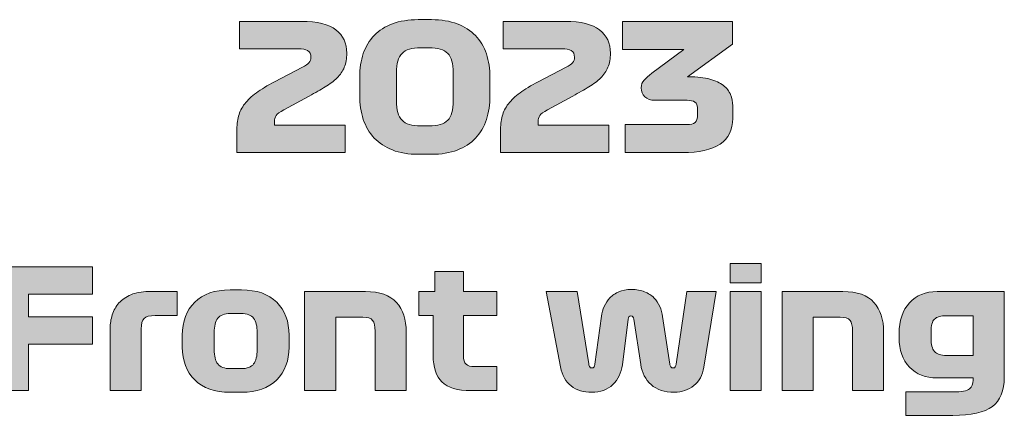
# Model space of a CAD drawing. Extents: x 15 to 1676, y -843 to -36.
# Drawn here: x 1151 to 1222, y -433 to -405 of the extents above; entities that cross this region are included whole.
import ezdxf

# ---------------------------------------------------------------- set-up
doc = ezdxf.new("R2010")
doc.units = 0
doc.header["$MEASUREMENT"] = 0
doc.layers.get('0').update_dxf_attribs({"lineweight": 0})

# ---------------------------------------------------------------- blocks, each defined once
blk = doc.blocks.new('Block_109')
at = {"true_color": 0x000003, "transparency": 33554687}
h = blk.add_hatch(color=178, dxfattribs=at)
edge = h.paths.add_edge_path()
edge.add_spline(control_points=[(1178.169, -410.551), (1178.169, -411.212), (1178.302, -411.68), (1178.569, -411.956), (1178.836, -412.231), (1179.288, -412.369), (1179.923, -412.369), (1179.923, -412.369), (1180.533, -412.369), (1180.533, -412.369), (1181.169, -412.369), (1181.621, -412.231), (1181.888, -411.956), (1182.154, -411.68), (1182.288, -411.212), (1182.288, -410.551), (1182.288, -410.551), (1182.288, -408.492), (1182.288, -408.492), (1182.288, -407.83), (1182.154, -407.364), (1181.888, -407.093), (1181.621, -406.822), (1181.169, -406.686), (1180.533, -406.686), (1180.533, -406.686), (1179.923, -406.686), (1179.923, -406.686), (1179.288, -406.686), (1178.836, -406.822), (1178.569, -407.093), (1178.302, -407.364), (1178.169, -407.83), (1178.169, -408.492), (1178.169, -408.492), (1178.169, -410.551), (1178.169, -410.551)], knot_values=[0, 0, 0, 0, 1, 1, 1, 2, 2, 2, 3, 3, 3, 4, 4, 4, 5, 5, 5, 6, 6, 6, 7, 7, 7, 8, 8, 8, 9, 9, 9, 10, 10, 10, 11, 11, 11, 12, 12, 12, 12], degree=3, periodic=0)
edge = h.paths.add_edge_path()
edge.add_spline(control_points=[(1184.958, -410.17), (1184.958, -410.805), (1184.871, -411.386), (1184.697, -411.911), (1184.523, -412.437), (1184.261, -412.886), (1183.909, -413.259), (1183.557, -413.632), (1183.114, -413.92), (1182.58, -414.123), (1182.046, -414.327), (1181.424, -414.429), (1180.711, -414.429), (1180.711, -414.429), (1179.745, -414.429), (1179.745, -414.429), (1179.033, -414.429), (1178.41, -414.325), (1177.876, -414.117), (1177.342, -413.909), (1176.899, -413.619), (1176.548, -413.246), (1176.196, -412.873), (1175.933, -412.422), (1175.76, -411.892), (1175.586, -411.362), (1175.499, -410.78), (1175.499, -410.144), (1175.499, -410.144), (1175.499, -408.822), (1175.499, -408.822), (1175.499, -408.195), (1175.586, -407.623), (1175.76, -407.106), (1175.933, -406.589), (1176.196, -406.148), (1176.548, -405.783), (1176.899, -405.419), (1177.342, -405.137), (1177.876, -404.938), (1178.41, -404.739), (1179.033, -404.639), (1179.745, -404.639), (1179.745, -404.639), (1180.711, -404.639), (1180.711, -404.639), (1181.424, -404.639), (1182.046, -404.741), (1182.58, -404.944), (1183.114, -405.148), (1183.557, -405.432), (1183.909, -405.796), (1184.261, -406.161), (1184.523, -406.603), (1184.697, -407.125), (1184.871, -407.646), (1184.958, -408.22), (1184.958, -408.847), (1184.958, -408.847), (1184.958, -410.17), (1184.958, -410.17), (1184.958, -410.17), (1184.958, -410.17), (1184.958, -410.17)], knot_values=[0, 0, 0, 0, 1, 1, 1, 2, 2, 2, 3, 3, 3, 4, 4, 4, 5, 5, 5, 6, 6, 6, 7, 7, 7, 8, 8, 8, 9, 9, 9, 10, 10, 10, 11, 11, 11, 12, 12, 12, 13, 13, 13, 14, 14, 14, 15, 15, 15, 16, 16, 16, 17, 17, 17, 18, 18, 18, 19, 19, 19, 20, 20, 20, 21, 21, 21, 21], degree=3, periodic=0)
h = blk.add_hatch(color=178, dxfattribs=at)
edge = h.paths.add_edge_path()
edge.add_spline(control_points=[(1174.444, -412.306), (1174.444, -412.306), (1174.444, -414.301), (1174.444, -414.301), (1174.444, -414.301), (1166.574, -414.301), (1166.574, -414.301), (1166.574, -414.301), (1166.574, -412.75), (1166.574, -412.75), (1166.574, -412.344), (1166.616, -411.979), (1166.701, -411.657), (1166.786, -411.335), (1166.934, -411.036), (1167.146, -410.761), (1167.358, -410.485), (1167.64, -410.218), (1167.992, -409.96), (1168.343, -409.701), (1168.786, -409.432), (1169.32, -409.153), (1169.32, -409.153), (1171.342, -408.097), (1171.342, -408.097), (1171.562, -407.987), (1171.719, -407.879), (1171.812, -407.773), (1171.905, -407.667), (1171.952, -407.534), (1171.952, -407.373), (1171.952, -407.135), (1171.871, -406.974), (1171.71, -406.889), (1171.549, -406.805), (1171.333, -406.762), (1171.062, -406.762), (1171.062, -406.762), (1166.777, -406.762), (1166.777, -406.762), (1166.777, -406.762), (1166.777, -404.766), (1166.777, -404.766), (1166.777, -404.766), (1171.278, -404.766), (1171.278, -404.766), (1172.414, -404.766), (1173.244, -404.972), (1173.77, -405.383), (1174.295, -405.794), (1174.558, -406.356), (1174.558, -407.067), (1174.558, -407.466), (1174.499, -407.809), (1174.38, -408.097), (1174.261, -408.386), (1174.085, -408.644), (1173.852, -408.873), (1173.619, -409.102), (1173.333, -409.32), (1172.994, -409.528), (1172.655, -409.735), (1172.265, -409.958), (1171.825, -410.195), (1171.825, -410.195), (1169.981, -411.199), (1169.981, -411.199), (1169.693, -411.352), (1169.509, -411.492), (1169.428, -411.619), (1169.348, -411.746), (1169.307, -411.89), (1169.307, -412.051), (1169.307, -412.051), (1169.307, -412.306), (1169.307, -412.306), (1169.307, -412.306), (1174.444, -412.306), (1174.444, -412.306)], knot_values=[0, 0, 0, 0, 1, 1, 1, 2, 2, 2, 3, 3, 3, 4, 4, 4, 5, 5, 5, 6, 6, 6, 7, 7, 7, 8, 8, 8, 9, 9, 9, 10, 10, 10, 11, 11, 11, 12, 12, 12, 13, 13, 13, 14, 14, 14, 15, 15, 15, 16, 16, 16, 17, 17, 17, 18, 18, 18, 19, 19, 19, 20, 20, 20, 21, 21, 21, 22, 22, 22, 23, 23, 23, 24, 24, 24, 25, 25, 25, 26, 26, 26, 26], degree=3, periodic=0)
h = blk.add_hatch(color=178, dxfattribs=at)
edge = h.paths.add_edge_path()
edge.add_spline(control_points=[(1193.59, -412.306), (1193.59, -412.306), (1193.59, -414.301), (1193.59, -414.301), (1193.59, -414.301), (1185.721, -414.301), (1185.721, -414.301), (1185.721, -414.301), (1185.721, -412.75), (1185.721, -412.75), (1185.721, -412.344), (1185.763, -411.979), (1185.848, -411.657), (1185.932, -411.335), (1186.081, -411.036), (1186.293, -410.761), (1186.504, -410.485), (1186.786, -410.218), (1187.138, -409.96), (1187.49, -409.701), (1187.932, -409.432), (1188.466, -409.153), (1188.466, -409.153), (1190.488, -408.097), (1190.488, -408.097), (1190.708, -407.987), (1190.865, -407.879), (1190.958, -407.773), (1191.052, -407.667), (1191.098, -407.534), (1191.098, -407.373), (1191.098, -407.135), (1191.018, -406.974), (1190.857, -406.889), (1190.696, -406.805), (1190.479, -406.762), (1190.208, -406.762), (1190.208, -406.762), (1185.924, -406.762), (1185.924, -406.762), (1185.924, -406.762), (1185.924, -404.766), (1185.924, -404.766), (1185.924, -404.766), (1190.424, -404.766), (1190.424, -404.766), (1191.56, -404.766), (1192.391, -404.972), (1192.916, -405.383), (1193.442, -405.794), (1193.704, -406.356), (1193.704, -407.067), (1193.704, -407.466), (1193.645, -407.809), (1193.526, -408.097), (1193.408, -408.386), (1193.232, -408.644), (1192.999, -408.873), (1192.766, -409.102), (1192.48, -409.32), (1192.141, -409.528), (1191.802, -409.735), (1191.412, -409.958), (1190.971, -410.195), (1190.971, -410.195), (1189.128, -411.199), (1189.128, -411.199), (1188.84, -411.352), (1188.655, -411.492), (1188.574, -411.619), (1188.494, -411.746), (1188.454, -411.89), (1188.454, -412.051), (1188.454, -412.051), (1188.454, -412.306), (1188.454, -412.306), (1188.454, -412.306), (1193.59, -412.306), (1193.59, -412.306)], knot_values=[0, 0, 0, 0, 1, 1, 1, 2, 2, 2, 3, 3, 3, 4, 4, 4, 5, 5, 5, 6, 6, 6, 7, 7, 7, 8, 8, 8, 9, 9, 9, 10, 10, 10, 11, 11, 11, 12, 12, 12, 13, 13, 13, 14, 14, 14, 15, 15, 15, 16, 16, 16, 17, 17, 17, 18, 18, 18, 19, 19, 19, 20, 20, 20, 21, 21, 21, 22, 22, 22, 23, 23, 23, 24, 24, 24, 25, 25, 25, 26, 26, 26, 26], degree=3, periodic=0)
h = blk.add_hatch(color=178, dxfattribs=at)
edge = h.paths.add_edge_path()
edge.add_spline(control_points=[(1196.718, -408.542), (1196.718, -408.542), (1199.044, -406.8), (1199.044, -406.8), (1199.044, -406.8), (1194.582, -406.8), (1194.582, -406.8), (1194.582, -406.8), (1194.582, -404.766), (1194.582, -404.766), (1194.582, -404.766), (1202.578, -404.766), (1202.578, -404.766), (1202.578, -404.766), (1202.578, -406.419), (1202.578, -406.419), (1202.578, -406.419), (1199.298, -408.797), (1199.298, -408.797), (1199.298, -408.797), (1199.413, -408.797), (1199.413, -408.797), (1200.015, -408.797), (1200.519, -408.854), (1200.926, -408.968), (1201.333, -409.083), (1201.659, -409.235), (1201.905, -409.426), (1202.15, -409.617), (1202.326, -409.839), (1202.432, -410.093), (1202.538, -410.348), (1202.591, -410.614), (1202.591, -410.894), (1202.591, -410.894), (1202.591, -411.822), (1202.591, -411.822), (1202.591, -412.661), (1202.282, -413.284), (1201.663, -413.691), (1201.044, -414.098), (1200.133, -414.301), (1198.93, -414.301), (1198.93, -414.301), (1194.772, -414.301), (1194.772, -414.301), (1194.772, -414.301), (1194.772, -412.267), (1194.772, -412.267), (1194.772, -412.267), (1199.26, -412.267), (1199.26, -412.267), (1199.532, -412.267), (1199.729, -412.219), (1199.852, -412.121), (1199.974, -412.023), (1200.036, -411.831), (1200.036, -411.543), (1200.036, -411.543), (1200.036, -411.199), (1200.036, -411.199), (1200.036, -410.911), (1199.97, -410.723), (1199.839, -410.634), (1199.707, -410.545), (1199.523, -410.5), (1199.286, -410.5), (1199.286, -410.5), (1196.934, -410.5), (1196.934, -410.5), (1196.612, -410.5), (1196.366, -410.415), (1196.196, -410.246), (1196.027, -410.076), (1195.942, -409.86), (1195.942, -409.597), (1195.942, -409.377), (1196.012, -409.189), (1196.152, -409.032), (1196.292, -408.875), (1196.48, -408.712), (1196.718, -408.542)], knot_values=[0, 0, 0, 0, 1, 1, 1, 2, 2, 2, 3, 3, 3, 4, 4, 4, 5, 5, 5, 6, 6, 6, 7, 7, 7, 8, 8, 8, 9, 9, 9, 10, 10, 10, 11, 11, 11, 12, 12, 12, 13, 13, 13, 14, 14, 14, 15, 15, 15, 16, 16, 16, 17, 17, 17, 18, 18, 18, 19, 19, 19, 20, 20, 20, 21, 21, 21, 22, 22, 22, 23, 23, 23, 24, 24, 24, 25, 25, 25, 26, 26, 26, 27, 27, 27, 27], degree=3, periodic=0)
at = {"true_color": 0x1a1a18, "transparency": 33554687}
h = blk.add_hatch(color=250, dxfattribs=at)
edge = h.paths.add_edge_path()
edge.add_spline(control_points=[(1202.39, -431.613), (1202.39, -431.613), (1202.39, -424.413), (1202.39, -424.413), (1202.39, -424.413), (1204.647, -424.413), (1204.647, -424.413), (1204.647, -424.413), (1204.647, -431.613), (1204.647, -431.613), (1204.647, -431.613), (1202.39, -431.613), (1202.39, -431.613)], knot_values=[0, 0, 0, 0, 1, 1, 1, 2, 2, 2, 3, 3, 3, 4, 4, 4, 4], degree=3, periodic=0)
edge = h.paths.add_edge_path()
edge.add_spline(control_points=[(1204.647, -423.789), (1204.647, -423.789), (1202.39, -423.789), (1202.39, -423.789), (1202.39, -423.789), (1202.39, -422.373), (1202.39, -422.373), (1202.39, -422.373), (1204.647, -422.373), (1204.647, -422.373), (1204.647, -422.373), (1204.647, -423.789), (1204.647, -423.789), (1204.647, -423.789), (1204.647, -423.789), (1204.647, -423.789)], knot_values=[0, 0, 0, 0, 1, 1, 1, 2, 2, 2, 3, 3, 3, 4, 4, 4, 5, 5, 5, 5], degree=3, periodic=0)
blk.add_hatch(color=250, dxfattribs=at).paths.add_polyline_path([(1149.071, -431.613), (1149.071, -422.613), (1156.09, -422.613), (1156.09, -424.593), (1151.446, -424.593), (1151.446, -426.249), (1156.09, -426.249), (1156.09, -428.229), (1151.446, -428.229), (1151.446, -431.613)])
h = blk.add_hatch(color=250, dxfattribs=at)
edge = h.paths.add_edge_path()
edge.add_spline(control_points=[(1179.798, -426.153), (1179.798, -426.153), (1179.798, -424.413), (1179.798, -424.413), (1179.798, -424.413), (1180.95, -424.413), (1180.95, -424.413), (1180.95, -424.413), (1180.95, -422.949), (1180.95, -422.949), (1180.95, -422.949), (1183.029, -422.949), (1183.029, -422.949), (1183.029, -422.949), (1183.029, -424.413), (1183.029, -424.413), (1183.029, -424.413), (1185.464, -424.413), (1185.464, -424.413), (1185.464, -424.413), (1185.464, -426.153), (1185.464, -426.153), (1185.464, -426.153), (1183.029, -426.153), (1183.029, -426.153), (1183.029, -426.153), (1183.029, -429.069), (1183.029, -429.069), (1183.029, -429.373), (1183.093, -429.583), (1183.219, -429.699), (1183.346, -429.815), (1183.552, -429.873), (1183.837, -429.873), (1183.837, -429.873), (1185.464, -429.873), (1185.464, -429.873), (1185.464, -429.873), (1185.464, -431.613), (1185.464, -431.613), (1185.464, -431.613), (1183.576, -431.613), (1183.576, -431.613), (1182.594, -431.613), (1181.891, -431.403), (1181.467, -430.983), (1181.044, -430.563), (1180.832, -429.925), (1180.832, -429.069), (1180.832, -429.069), (1180.832, -426.153), (1180.832, -426.153), (1180.832, -426.153), (1179.798, -426.153), (1179.798, -426.153)], knot_values=[0, 0, 0, 0, 1, 1, 1, 2, 2, 2, 3, 3, 3, 4, 4, 4, 5, 5, 5, 6, 6, 6, 7, 7, 7, 8, 8, 8, 9, 9, 9, 10, 10, 10, 11, 11, 11, 12, 12, 12, 13, 13, 13, 14, 14, 14, 15, 15, 15, 16, 16, 16, 17, 17, 17, 18, 18, 18, 18], degree=3, periodic=0)
h = blk.add_hatch(color=250, dxfattribs=at)
edge = h.paths.add_edge_path()
edge.add_spline(control_points=[(1157.373, -427.089), (1157.373, -426.745), (1157.425, -426.413), (1157.527, -426.093), (1157.631, -425.773), (1157.793, -425.489), (1158.014, -425.241), (1158.236, -424.993), (1158.523, -424.793), (1158.876, -424.641), (1159.228, -424.489), (1159.649, -424.413), (1160.141, -424.413), (1160.141, -424.413), (1162.231, -424.413), (1162.231, -424.413), (1162.231, -424.413), (1162.231, -426.153), (1162.231, -426.153), (1162.231, -426.153), (1160.651, -426.153), (1160.651, -426.153), (1160.248, -426.153), (1159.976, -426.225), (1159.838, -426.369), (1159.699, -426.513), (1159.63, -426.761), (1159.63, -427.113), (1159.63, -427.113), (1159.63, -431.613), (1159.63, -431.613), (1159.63, -431.613), (1157.373, -431.613), (1157.373, -431.613), (1157.373, -431.613), (1157.373, -427.089), (1157.373, -427.089)], knot_values=[0, 0, 0, 0, 1, 1, 1, 2, 2, 2, 3, 3, 3, 4, 4, 4, 5, 5, 5, 6, 6, 6, 7, 7, 7, 8, 8, 8, 9, 9, 9, 10, 10, 10, 11, 11, 11, 12, 12, 12, 12], degree=3, periodic=0)
h = blk.add_hatch(color=250, dxfattribs=at)
edge = h.paths.add_edge_path()
edge.add_spline(control_points=[(1168.051, -427.389), (1168.051, -426.925), (1167.966, -426.579), (1167.796, -426.351), (1167.626, -426.123), (1167.323, -426.009), (1166.887, -426.009), (1166.887, -426.009), (1166.103, -426.009), (1166.103, -426.009), (1165.668, -426.009), (1165.363, -426.123), (1165.189, -426.351), (1165.015, -426.579), (1164.927, -426.925), (1164.927, -427.389), (1164.927, -427.389), (1164.927, -428.625), (1164.927, -428.625), (1164.927, -429.097), (1165.015, -429.447), (1165.189, -429.675), (1165.363, -429.903), (1165.668, -430.017), (1166.103, -430.017), (1166.103, -430.017), (1166.887, -430.017), (1166.887, -430.017), (1167.323, -430.017), (1167.626, -429.903), (1167.796, -429.675), (1167.966, -429.447), (1168.051, -429.097), (1168.051, -428.625), (1168.051, -428.625), (1168.051, -427.389), (1168.051, -427.389)], knot_values=[0, 0, 0, 0, 1, 1, 1, 2, 2, 2, 3, 3, 3, 4, 4, 4, 5, 5, 5, 6, 6, 6, 7, 7, 7, 8, 8, 8, 9, 9, 9, 10, 10, 10, 11, 11, 11, 12, 12, 12, 12], degree=3, periodic=0)
edge = h.paths.add_edge_path()
edge.add_spline(control_points=[(1170.368, -427.581), (1170.368, -427.581), (1170.368, -428.445), (1170.368, -428.445), (1170.368, -429.445), (1170.068, -430.243), (1169.471, -430.839), (1168.873, -431.435), (1168.02, -431.733), (1166.911, -431.733), (1166.911, -431.733), (1166.08, -431.733), (1166.08, -431.733), (1164.971, -431.733), (1164.116, -431.435), (1163.514, -430.839), (1162.912, -430.243), (1162.611, -429.445), (1162.611, -428.445), (1162.611, -428.445), (1162.611, -427.581), (1162.611, -427.581), (1162.611, -426.581), (1162.912, -425.783), (1163.514, -425.187), (1164.116, -424.591), (1164.971, -424.293), (1166.08, -424.293), (1166.08, -424.293), (1166.911, -424.293), (1166.911, -424.293), (1168.02, -424.293), (1168.873, -424.591), (1169.471, -425.187), (1170.068, -425.783), (1170.368, -426.581), (1170.368, -427.581), (1170.368, -427.581), (1170.368, -427.581), (1170.368, -427.581)], knot_values=[0, 0, 0, 0, 1, 1, 1, 2, 2, 2, 3, 3, 3, 4, 4, 4, 5, 5, 5, 6, 6, 6, 7, 7, 7, 8, 8, 8, 9, 9, 9, 10, 10, 10, 11, 11, 11, 12, 12, 12, 13, 13, 13, 13], degree=3, periodic=0)
h = blk.add_hatch(color=250, dxfattribs=at)
edge = h.paths.add_edge_path()
edge.add_spline(control_points=[(1171.496, -431.613), (1171.496, -431.613), (1171.496, -424.413), (1171.496, -424.413), (1171.496, -424.413), (1175.914, -424.413), (1175.914, -424.413), (1176.952, -424.413), (1177.704, -424.677), (1178.171, -425.205), (1178.638, -425.733), (1178.872, -426.449), (1178.872, -427.353), (1178.872, -427.353), (1178.872, -431.613), (1178.872, -431.613), (1178.872, -431.613), (1176.615, -431.613), (1176.615, -431.613), (1176.615, -431.613), (1176.615, -427.293), (1176.615, -427.293), (1176.615, -426.925), (1176.554, -426.663), (1176.431, -426.507), (1176.308, -426.351), (1176.073, -426.273), (1175.724, -426.273), (1175.724, -426.273), (1173.753, -426.273), (1173.753, -426.273), (1173.753, -426.273), (1173.753, -431.613), (1173.753, -431.613), (1173.753, -431.613), (1171.496, -431.613), (1171.496, -431.613)], knot_values=[0, 0, 0, 0, 1, 1, 1, 2, 2, 2, 3, 3, 3, 4, 4, 4, 5, 5, 5, 6, 6, 6, 7, 7, 7, 8, 8, 8, 9, 9, 9, 10, 10, 10, 11, 11, 11, 12, 12, 12, 12], degree=3, periodic=0)
h = blk.add_hatch(color=250, dxfattribs=at)
edge = h.paths.add_edge_path()
edge.add_spline(control_points=[(1195.215, -424.257), (1195.596, -424.257), (1195.92, -424.313), (1196.19, -424.425), (1196.459, -424.537), (1196.685, -424.683), (1196.867, -424.863), (1197.049, -425.043), (1197.19, -425.253), (1197.288, -425.493), (1197.387, -425.733), (1197.457, -425.981), (1197.496, -426.237), (1197.496, -426.237), (1198.019, -429.681), (1198.019, -429.681), (1198.027, -429.761), (1198.051, -429.829), (1198.09, -429.885), (1198.13, -429.941), (1198.185, -429.969), (1198.256, -429.969), (1198.328, -429.969), (1198.379, -429.941), (1198.411, -429.885), (1198.442, -429.829), (1198.463, -429.761), (1198.47, -429.681), (1198.47, -429.681), (1199.254, -424.413), (1199.254, -424.413), (1199.254, -424.413), (1201.38, -424.413), (1201.38, -424.413), (1201.38, -424.413), (1200.489, -429.921), (1200.489, -429.921), (1200.395, -430.489), (1200.151, -430.933), (1199.759, -431.253), (1199.367, -431.573), (1198.894, -431.733), (1198.34, -431.733), (1197.627, -431.733), (1197.066, -431.549), (1196.659, -431.181), (1196.251, -430.813), (1196, -430.325), (1195.905, -429.717), (1195.905, -429.717), (1195.394, -426.417), (1195.394, -426.417), (1195.386, -426.345), (1195.368, -426.289), (1195.34, -426.249), (1195.313, -426.209), (1195.263, -426.189), (1195.192, -426.189), (1195.121, -426.189), (1195.073, -426.209), (1195.049, -426.249), (1195.026, -426.289), (1195.01, -426.349), (1195.002, -426.429), (1195.002, -426.429), (1194.575, -429.729), (1194.575, -429.729), (1194.495, -430.329), (1194.262, -430.813), (1193.874, -431.181), (1193.485, -431.549), (1192.979, -431.733), (1192.353, -431.733), (1191.751, -431.733), (1191.252, -431.581), (1190.856, -431.277), (1190.461, -430.973), (1190.203, -430.513), (1190.084, -429.897), (1190.084, -429.897), (1189.027, -424.413), (1189.027, -424.413), (1189.027, -424.413), (1191.296, -424.413), (1191.296, -424.413), (1191.296, -424.413), (1192.127, -429.669), (1192.127, -429.669), (1192.143, -429.773), (1192.169, -429.849), (1192.205, -429.897), (1192.24, -429.945), (1192.29, -429.969), (1192.353, -429.969), (1192.424, -429.969), (1192.478, -429.943), (1192.513, -429.891), (1192.549, -429.839), (1192.571, -429.769), (1192.579, -429.681), (1192.579, -429.681), (1193.054, -426.213), (1193.054, -426.213), (1193.086, -425.965), (1193.153, -425.725), (1193.256, -425.493), (1193.359, -425.261), (1193.497, -425.053), (1193.671, -424.869), (1193.846, -424.685), (1194.061, -424.537), (1194.319, -424.425), (1194.577, -424.313), (1194.875, -424.257), (1195.215, -424.257)], knot_values=[0, 0, 0, 0, 1, 1, 1, 2, 2, 2, 3, 3, 3, 4, 4, 4, 5, 5, 5, 6, 6, 6, 7, 7, 7, 8, 8, 8, 9, 9, 9, 10, 10, 10, 11, 11, 11, 12, 12, 12, 13, 13, 13, 14, 14, 14, 15, 15, 15, 16, 16, 16, 17, 17, 17, 18, 18, 18, 19, 19, 19, 20, 20, 20, 21, 21, 21, 22, 22, 22, 23, 23, 23, 24, 24, 24, 25, 25, 25, 26, 26, 26, 27, 27, 27, 28, 28, 28, 29, 29, 29, 30, 30, 30, 31, 31, 31, 32, 32, 32, 33, 33, 33, 34, 34, 34, 35, 35, 35, 36, 36, 36, 37, 37, 37, 38, 38, 38, 38], degree=3, periodic=0)
h = blk.add_hatch(color=250, dxfattribs=at)
edge = h.paths.add_edge_path()
edge.add_spline(control_points=[(1206.167, -431.613), (1206.167, -431.613), (1206.167, -424.413), (1206.167, -424.413), (1206.167, -424.413), (1210.585, -424.413), (1210.585, -424.413), (1211.623, -424.413), (1212.375, -424.677), (1212.842, -425.205), (1213.31, -425.733), (1213.543, -426.449), (1213.543, -427.353), (1213.543, -427.353), (1213.543, -431.613), (1213.543, -431.613), (1213.543, -431.613), (1211.286, -431.613), (1211.286, -431.613), (1211.286, -431.613), (1211.286, -427.293), (1211.286, -427.293), (1211.286, -426.925), (1211.225, -426.663), (1211.103, -426.507), (1210.98, -426.351), (1210.744, -426.273), (1210.396, -426.273), (1210.396, -426.273), (1208.424, -426.273), (1208.424, -426.273), (1208.424, -426.273), (1208.424, -431.613), (1208.424, -431.613), (1208.424, -431.613), (1206.167, -431.613), (1206.167, -431.613)], knot_values=[0, 0, 0, 0, 1, 1, 1, 2, 2, 2, 3, 3, 3, 4, 4, 4, 5, 5, 5, 6, 6, 6, 7, 7, 7, 8, 8, 8, 9, 9, 9, 10, 10, 10, 11, 11, 11, 12, 12, 12, 12], degree=3, periodic=0)
h = blk.add_hatch(color=250, dxfattribs=at)
edge = h.paths.add_edge_path()
edge.add_spline(control_points=[(1218.128, -429.057), (1218.128, -429.057), (1220.052, -429.057), (1220.052, -429.057), (1220.052, -429.057), (1220.052, -426.165), (1220.052, -426.165), (1220.052, -426.165), (1218.128, -426.165), (1218.128, -426.165), (1217.7, -426.165), (1217.403, -426.251), (1217.237, -426.423), (1217.071, -426.595), (1216.988, -426.889), (1216.988, -427.305), (1216.988, -427.305), (1216.988, -427.857), (1216.988, -427.857), (1216.988, -428.265), (1217.071, -428.567), (1217.237, -428.763), (1217.403, -428.959), (1217.7, -429.057), (1218.128, -429.057)], knot_values=[0, 0, 0, 0, 1, 1, 1, 2, 2, 2, 3, 3, 3, 4, 4, 4, 5, 5, 5, 6, 6, 6, 7, 7, 7, 8, 8, 8, 8], degree=3, periodic=0)
edge = h.paths.add_edge_path()
edge.add_spline(control_points=[(1218.568, -433.413), (1218.568, -433.413), (1215.159, -433.413), (1215.159, -433.413), (1215.159, -433.413), (1215.159, -431.709), (1215.159, -431.709), (1215.159, -431.709), (1218.591, -431.709), (1218.591, -431.709), (1219.201, -431.709), (1219.597, -431.637), (1219.779, -431.493), (1219.961, -431.349), (1220.052, -431.133), (1220.052, -430.845), (1220.052, -430.845), (1220.052, -430.689), (1220.052, -430.689), (1220.052, -430.689), (1217.427, -430.689), (1217.427, -430.689), (1216.588, -430.689), (1215.919, -430.429), (1215.42, -429.909), (1214.921, -429.389), (1214.671, -428.669), (1214.671, -427.749), (1214.671, -427.749), (1214.671, -427.473), (1214.671, -427.473), (1214.671, -426.521), (1214.921, -425.773), (1215.42, -425.229), (1215.919, -424.685), (1216.588, -424.413), (1217.427, -424.413), (1217.427, -424.413), (1222.309, -424.413), (1222.309, -424.413), (1222.309, -424.413), (1222.309, -430.629), (1222.309, -430.629), (1222.309, -431.629), (1222.02, -432.343), (1221.442, -432.771), (1220.864, -433.199), (1219.906, -433.413), (1218.568, -433.413), (1218.568, -433.413), (1218.568, -433.413), (1218.568, -433.413)], knot_values=[0, 0, 0, 0, 1, 1, 1, 2, 2, 2, 3, 3, 3, 4, 4, 4, 5, 5, 5, 6, 6, 6, 7, 7, 7, 8, 8, 8, 9, 9, 9, 10, 10, 10, 11, 11, 11, 12, 12, 12, 13, 13, 13, 14, 14, 14, 15, 15, 15, 16, 16, 16, 17, 17, 17, 17], degree=3, periodic=0)
blk.add_lwpolyline([(1149.071, -431.613), (1149.071, -422.613), (1156.09, -422.613), (1156.09, -424.593), (1151.446, -424.593), (1151.446, -426.249), (1156.09, -426.249), (1156.09, -428.229), (1151.446, -428.229), (1151.446, -431.613)], close=True)
for points, knots in [([(1184.958, -410.17), (1184.958, -410.805), (1184.871, -411.386), (1184.697, -411.911), (1184.523, -412.437), (1184.261, -412.886), (1183.909, -413.259), (1183.557, -413.632), (1183.114, -413.92), (1182.58, -414.123), (1182.046, -414.327), (1181.424, -414.429), (1180.711, -414.429), (1180.711, -414.429), (1179.745, -414.429), (1179.745, -414.429), (1179.033, -414.429), (1178.41, -414.325), (1177.876, -414.117), (1177.342, -413.909), (1176.899, -413.619), (1176.548, -413.246), (1176.196, -412.873), (1175.933, -412.422), (1175.76, -411.892), (1175.586, -411.362), (1175.499, -410.78), (1175.499, -410.144), (1175.499, -410.144), (1175.499, -408.822), (1175.499, -408.822), (1175.499, -408.195), (1175.586, -407.623), (1175.76, -407.106), (1175.933, -406.589), (1176.196, -406.148), (1176.548, -405.783), (1176.899, -405.419), (1177.342, -405.137), (1177.876, -404.938), (1178.41, -404.739), (1179.033, -404.639), (1179.745, -404.639), (1179.745, -404.639), (1180.711, -404.639), (1180.711, -404.639), (1181.424, -404.639), (1182.046, -404.741), (1182.58, -404.944), (1183.114, -405.148), (1183.557, -405.432), (1183.909, -405.796), (1184.261, -406.161), (1184.523, -406.603), (1184.697, -407.125), (1184.871, -407.646), (1184.958, -408.22), (1184.958, -408.847), (1184.958, -408.847), (1184.958, -410.17), (1184.958, -410.17), (1184.958, -410.17), (1184.958, -410.17), (1184.958, -410.17)], [0, 0, 0, 0, 1, 1, 1, 2, 2, 2, 3, 3, 3, 4, 4, 4, 5, 5, 5, 6, 6, 6, 7, 7, 7, 8, 8, 8, 9, 9, 9, 10, 10, 10, 11, 11, 11, 12, 12, 12, 13, 13, 13, 14, 14, 14, 15, 15, 15, 16, 16, 16, 17, 17, 17, 18, 18, 18, 19, 19, 19, 20, 20, 20, 21, 21, 21, 21]), ([(1174.444, -412.306), (1174.444, -412.306), (1174.444, -414.301), (1174.444, -414.301), (1174.444, -414.301), (1166.574, -414.301), (1166.574, -414.301), (1166.574, -414.301), (1166.574, -412.75), (1166.574, -412.75), (1166.574, -412.344), (1166.616, -411.979), (1166.701, -411.657), (1166.786, -411.335), (1166.934, -411.036), (1167.146, -410.761), (1167.358, -410.485), (1167.64, -410.218), (1167.992, -409.96), (1168.343, -409.701), (1168.786, -409.432), (1169.32, -409.153), (1169.32, -409.153), (1171.342, -408.097), (1171.342, -408.097), (1171.562, -407.987), (1171.719, -407.879), (1171.812, -407.773), (1171.905, -407.667), (1171.952, -407.534), (1171.952, -407.373), (1171.952, -407.135), (1171.871, -406.974), (1171.71, -406.889), (1171.549, -406.805), (1171.333, -406.762), (1171.062, -406.762), (1171.062, -406.762), (1166.777, -406.762), (1166.777, -406.762), (1166.777, -406.762), (1166.777, -404.766), (1166.777, -404.766), (1166.777, -404.766), (1171.278, -404.766), (1171.278, -404.766), (1172.414, -404.766), (1173.244, -404.972), (1173.77, -405.383), (1174.295, -405.794), (1174.558, -406.356), (1174.558, -407.067), (1174.558, -407.466), (1174.499, -407.809), (1174.38, -408.097), (1174.261, -408.386), (1174.085, -408.644), (1173.852, -408.873), (1173.619, -409.102), (1173.333, -409.32), (1172.994, -409.528), (1172.655, -409.735), (1172.265, -409.958), (1171.825, -410.195), (1171.825, -410.195), (1169.981, -411.199), (1169.981, -411.199), (1169.693, -411.352), (1169.509, -411.492), (1169.428, -411.619), (1169.348, -411.746), (1169.307, -411.89), (1169.307, -412.051), (1169.307, -412.051), (1169.307, -412.306), (1169.307, -412.306), (1169.307, -412.306), (1174.444, -412.306), (1174.444, -412.306)], [0, 0, 0, 0, 1, 1, 1, 2, 2, 2, 3, 3, 3, 4, 4, 4, 5, 5, 5, 6, 6, 6, 7, 7, 7, 8, 8, 8, 9, 9, 9, 10, 10, 10, 11, 11, 11, 12, 12, 12, 13, 13, 13, 14, 14, 14, 15, 15, 15, 16, 16, 16, 17, 17, 17, 18, 18, 18, 19, 19, 19, 20, 20, 20, 21, 21, 21, 22, 22, 22, 23, 23, 23, 24, 24, 24, 25, 25, 25, 26, 26, 26, 26]), ([(1193.59, -412.306), (1193.59, -412.306), (1193.59, -414.301), (1193.59, -414.301), (1193.59, -414.301), (1185.721, -414.301), (1185.721, -414.301), (1185.721, -414.301), (1185.721, -412.75), (1185.721, -412.75), (1185.721, -412.344), (1185.763, -411.979), (1185.848, -411.657), (1185.932, -411.335), (1186.081, -411.036), (1186.293, -410.761), (1186.504, -410.485), (1186.786, -410.218), (1187.138, -409.96), (1187.49, -409.701), (1187.932, -409.432), (1188.466, -409.153), (1188.466, -409.153), (1190.488, -408.097), (1190.488, -408.097), (1190.708, -407.987), (1190.865, -407.879), (1190.958, -407.773), (1191.052, -407.667), (1191.098, -407.534), (1191.098, -407.373), (1191.098, -407.135), (1191.018, -406.974), (1190.857, -406.889), (1190.696, -406.805), (1190.479, -406.762), (1190.208, -406.762), (1190.208, -406.762), (1185.924, -406.762), (1185.924, -406.762), (1185.924, -406.762), (1185.924, -404.766), (1185.924, -404.766), (1185.924, -404.766), (1190.424, -404.766), (1190.424, -404.766), (1191.56, -404.766), (1192.391, -404.972), (1192.916, -405.383), (1193.442, -405.794), (1193.704, -406.356), (1193.704, -407.067), (1193.704, -407.466), (1193.645, -407.809), (1193.526, -408.097), (1193.408, -408.386), (1193.232, -408.644), (1192.999, -408.873), (1192.766, -409.102), (1192.48, -409.32), (1192.141, -409.528), (1191.802, -409.735), (1191.412, -409.958), (1190.971, -410.195), (1190.971, -410.195), (1189.128, -411.199), (1189.128, -411.199), (1188.84, -411.352), (1188.655, -411.492), (1188.574, -411.619), (1188.494, -411.746), (1188.454, -411.89), (1188.454, -412.051), (1188.454, -412.051), (1188.454, -412.306), (1188.454, -412.306), (1188.454, -412.306), (1193.59, -412.306), (1193.59, -412.306)], [0, 0, 0, 0, 1, 1, 1, 2, 2, 2, 3, 3, 3, 4, 4, 4, 5, 5, 5, 6, 6, 6, 7, 7, 7, 8, 8, 8, 9, 9, 9, 10, 10, 10, 11, 11, 11, 12, 12, 12, 13, 13, 13, 14, 14, 14, 15, 15, 15, 16, 16, 16, 17, 17, 17, 18, 18, 18, 19, 19, 19, 20, 20, 20, 21, 21, 21, 22, 22, 22, 23, 23, 23, 24, 24, 24, 25, 25, 25, 26, 26, 26, 26]), ([(1196.718, -408.542), (1196.718, -408.542), (1199.044, -406.8), (1199.044, -406.8), (1199.044, -406.8), (1194.582, -406.8), (1194.582, -406.8), (1194.582, -406.8), (1194.582, -404.766), (1194.582, -404.766), (1194.582, -404.766), (1202.578, -404.766), (1202.578, -404.766), (1202.578, -404.766), (1202.578, -406.419), (1202.578, -406.419), (1202.578, -406.419), (1199.298, -408.797), (1199.298, -408.797), (1199.298, -408.797), (1199.413, -408.797), (1199.413, -408.797), (1200.015, -408.797), (1200.519, -408.854), (1200.926, -408.968), (1201.333, -409.083), (1201.659, -409.235), (1201.905, -409.426), (1202.15, -409.617), (1202.326, -409.839), (1202.432, -410.093), (1202.538, -410.348), (1202.591, -410.614), (1202.591, -410.894), (1202.591, -410.894), (1202.591, -411.822), (1202.591, -411.822), (1202.591, -412.661), (1202.282, -413.284), (1201.663, -413.691), (1201.044, -414.098), (1200.133, -414.301), (1198.93, -414.301), (1198.93, -414.301), (1194.772, -414.301), (1194.772, -414.301), (1194.772, -414.301), (1194.772, -412.267), (1194.772, -412.267), (1194.772, -412.267), (1199.26, -412.267), (1199.26, -412.267), (1199.532, -412.267), (1199.729, -412.219), (1199.852, -412.121), (1199.974, -412.023), (1200.036, -411.831), (1200.036, -411.543), (1200.036, -411.543), (1200.036, -411.199), (1200.036, -411.199), (1200.036, -410.911), (1199.97, -410.723), (1199.839, -410.634), (1199.707, -410.545), (1199.523, -410.5), (1199.286, -410.5), (1199.286, -410.5), (1196.934, -410.5), (1196.934, -410.5), (1196.612, -410.5), (1196.366, -410.415), (1196.196, -410.246), (1196.027, -410.076), (1195.942, -409.86), (1195.942, -409.597), (1195.942, -409.377), (1196.012, -409.189), (1196.152, -409.032), (1196.292, -408.875), (1196.48, -408.712), (1196.718, -408.542)], [0, 0, 0, 0, 1, 1, 1, 2, 2, 2, 3, 3, 3, 4, 4, 4, 5, 5, 5, 6, 6, 6, 7, 7, 7, 8, 8, 8, 9, 9, 9, 10, 10, 10, 11, 11, 11, 12, 12, 12, 13, 13, 13, 14, 14, 14, 15, 15, 15, 16, 16, 16, 17, 17, 17, 18, 18, 18, 19, 19, 19, 20, 20, 20, 21, 21, 21, 22, 22, 22, 23, 23, 23, 24, 24, 24, 25, 25, 25, 26, 26, 26, 27, 27, 27, 27]), ([(1178.169, -410.551), (1178.169, -411.212), (1178.302, -411.68), (1178.569, -411.956), (1178.836, -412.231), (1179.288, -412.369), (1179.923, -412.369), (1179.923, -412.369), (1180.533, -412.369), (1180.533, -412.369), (1181.169, -412.369), (1181.621, -412.231), (1181.888, -411.956), (1182.154, -411.68), (1182.288, -411.212), (1182.288, -410.551), (1182.288, -410.551), (1182.288, -408.492), (1182.288, -408.492), (1182.288, -407.83), (1182.154, -407.364), (1181.888, -407.093), (1181.621, -406.822), (1181.169, -406.686), (1180.533, -406.686), (1180.533, -406.686), (1179.923, -406.686), (1179.923, -406.686), (1179.288, -406.686), (1178.836, -406.822), (1178.569, -407.093), (1178.302, -407.364), (1178.169, -407.83), (1178.169, -408.492), (1178.169, -408.492), (1178.169, -410.551), (1178.169, -410.551)], [0, 0, 0, 0, 1, 1, 1, 2, 2, 2, 3, 3, 3, 4, 4, 4, 5, 5, 5, 6, 6, 6, 7, 7, 7, 8, 8, 8, 9, 9, 9, 10, 10, 10, 11, 11, 11, 12, 12, 12, 12]), ([(1204.647, -423.789), (1204.647, -423.789), (1202.39, -423.789), (1202.39, -423.789), (1202.39, -423.789), (1202.39, -422.373), (1202.39, -422.373), (1202.39, -422.373), (1204.647, -422.373), (1204.647, -422.373), (1204.647, -422.373), (1204.647, -423.789), (1204.647, -423.789), (1204.647, -423.789), (1204.647, -423.789), (1204.647, -423.789)], [0, 0, 0, 0, 1, 1, 1, 2, 2, 2, 3, 3, 3, 4, 4, 4, 5, 5, 5, 5]), ([(1179.798, -426.153), (1179.798, -426.153), (1179.798, -424.413), (1179.798, -424.413), (1179.798, -424.413), (1180.95, -424.413), (1180.95, -424.413), (1180.95, -424.413), (1180.95, -422.949), (1180.95, -422.949), (1180.95, -422.949), (1183.029, -422.949), (1183.029, -422.949), (1183.029, -422.949), (1183.029, -424.413), (1183.029, -424.413), (1183.029, -424.413), (1185.464, -424.413), (1185.464, -424.413), (1185.464, -424.413), (1185.464, -426.153), (1185.464, -426.153), (1185.464, -426.153), (1183.029, -426.153), (1183.029, -426.153), (1183.029, -426.153), (1183.029, -429.069), (1183.029, -429.069), (1183.029, -429.373), (1183.093, -429.583), (1183.219, -429.699), (1183.346, -429.815), (1183.552, -429.873), (1183.837, -429.873), (1183.837, -429.873), (1185.464, -429.873), (1185.464, -429.873), (1185.464, -429.873), (1185.464, -431.613), (1185.464, -431.613), (1185.464, -431.613), (1183.576, -431.613), (1183.576, -431.613), (1182.594, -431.613), (1181.891, -431.403), (1181.467, -430.983), (1181.044, -430.563), (1180.832, -429.925), (1180.832, -429.069), (1180.832, -429.069), (1180.832, -426.153), (1180.832, -426.153), (1180.832, -426.153), (1179.798, -426.153), (1179.798, -426.153)], [0, 0, 0, 0, 1, 1, 1, 2, 2, 2, 3, 3, 3, 4, 4, 4, 5, 5, 5, 6, 6, 6, 7, 7, 7, 8, 8, 8, 9, 9, 9, 10, 10, 10, 11, 11, 11, 12, 12, 12, 13, 13, 13, 14, 14, 14, 15, 15, 15, 16, 16, 16, 17, 17, 17, 18, 18, 18, 18]), ([(1157.373, -427.089), (1157.373, -426.745), (1157.425, -426.413), (1157.527, -426.093), (1157.631, -425.773), (1157.793, -425.489), (1158.014, -425.241), (1158.236, -424.993), (1158.523, -424.793), (1158.876, -424.641), (1159.228, -424.489), (1159.649, -424.413), (1160.141, -424.413), (1160.141, -424.413), (1162.231, -424.413), (1162.231, -424.413), (1162.231, -424.413), (1162.231, -426.153), (1162.231, -426.153), (1162.231, -426.153), (1160.651, -426.153), (1160.651, -426.153), (1160.248, -426.153), (1159.976, -426.225), (1159.838, -426.369), (1159.699, -426.513), (1159.63, -426.761), (1159.63, -427.113), (1159.63, -427.113), (1159.63, -431.613), (1159.63, -431.613), (1159.63, -431.613), (1157.373, -431.613), (1157.373, -431.613), (1157.373, -431.613), (1157.373, -427.089), (1157.373, -427.089)], [0, 0, 0, 0, 1, 1, 1, 2, 2, 2, 3, 3, 3, 4, 4, 4, 5, 5, 5, 6, 6, 6, 7, 7, 7, 8, 8, 8, 9, 9, 9, 10, 10, 10, 11, 11, 11, 12, 12, 12, 12]), ([(1170.368, -427.581), (1170.368, -427.581), (1170.368, -428.445), (1170.368, -428.445), (1170.368, -429.445), (1170.068, -430.243), (1169.471, -430.839), (1168.873, -431.435), (1168.02, -431.733), (1166.911, -431.733), (1166.911, -431.733), (1166.08, -431.733), (1166.08, -431.733), (1164.971, -431.733), (1164.116, -431.435), (1163.514, -430.839), (1162.912, -430.243), (1162.611, -429.445), (1162.611, -428.445), (1162.611, -428.445), (1162.611, -427.581), (1162.611, -427.581), (1162.611, -426.581), (1162.912, -425.783), (1163.514, -425.187), (1164.116, -424.591), (1164.971, -424.293), (1166.08, -424.293), (1166.08, -424.293), (1166.911, -424.293), (1166.911, -424.293), (1168.02, -424.293), (1168.873, -424.591), (1169.471, -425.187), (1170.068, -425.783), (1170.368, -426.581), (1170.368, -427.581), (1170.368, -427.581), (1170.368, -427.581), (1170.368, -427.581)], [0, 0, 0, 0, 1, 1, 1, 2, 2, 2, 3, 3, 3, 4, 4, 4, 5, 5, 5, 6, 6, 6, 7, 7, 7, 8, 8, 8, 9, 9, 9, 10, 10, 10, 11, 11, 11, 12, 12, 12, 13, 13, 13, 13]), ([(1171.496, -431.613), (1171.496, -431.613), (1171.496, -424.413), (1171.496, -424.413), (1171.496, -424.413), (1175.914, -424.413), (1175.914, -424.413), (1176.952, -424.413), (1177.704, -424.677), (1178.171, -425.205), (1178.638, -425.733), (1178.872, -426.449), (1178.872, -427.353), (1178.872, -427.353), (1178.872, -431.613), (1178.872, -431.613), (1178.872, -431.613), (1176.615, -431.613), (1176.615, -431.613), (1176.615, -431.613), (1176.615, -427.293), (1176.615, -427.293), (1176.615, -426.925), (1176.554, -426.663), (1176.431, -426.507), (1176.308, -426.351), (1176.073, -426.273), (1175.724, -426.273), (1175.724, -426.273), (1173.753, -426.273), (1173.753, -426.273), (1173.753, -426.273), (1173.753, -431.613), (1173.753, -431.613), (1173.753, -431.613), (1171.496, -431.613), (1171.496, -431.613)], [0, 0, 0, 0, 1, 1, 1, 2, 2, 2, 3, 3, 3, 4, 4, 4, 5, 5, 5, 6, 6, 6, 7, 7, 7, 8, 8, 8, 9, 9, 9, 10, 10, 10, 11, 11, 11, 12, 12, 12, 12]), ([(1195.215, -424.257), (1195.596, -424.257), (1195.92, -424.313), (1196.19, -424.425), (1196.459, -424.537), (1196.685, -424.683), (1196.867, -424.863), (1197.049, -425.043), (1197.19, -425.253), (1197.288, -425.493), (1197.387, -425.733), (1197.457, -425.981), (1197.496, -426.237), (1197.496, -426.237), (1198.019, -429.681), (1198.019, -429.681), (1198.027, -429.761), (1198.051, -429.829), (1198.09, -429.885), (1198.13, -429.941), (1198.185, -429.969), (1198.256, -429.969), (1198.328, -429.969), (1198.379, -429.941), (1198.411, -429.885), (1198.442, -429.829), (1198.463, -429.761), (1198.47, -429.681), (1198.47, -429.681), (1199.254, -424.413), (1199.254, -424.413), (1199.254, -424.413), (1201.38, -424.413), (1201.38, -424.413), (1201.38, -424.413), (1200.489, -429.921), (1200.489, -429.921), (1200.395, -430.489), (1200.151, -430.933), (1199.759, -431.253), (1199.367, -431.573), (1198.894, -431.733), (1198.34, -431.733), (1197.627, -431.733), (1197.066, -431.549), (1196.659, -431.181), (1196.251, -430.813), (1196, -430.325), (1195.905, -429.717), (1195.905, -429.717), (1195.394, -426.417), (1195.394, -426.417), (1195.386, -426.345), (1195.368, -426.289), (1195.34, -426.249), (1195.313, -426.209), (1195.263, -426.189), (1195.192, -426.189), (1195.121, -426.189), (1195.073, -426.209), (1195.049, -426.249), (1195.026, -426.289), (1195.01, -426.349), (1195.002, -426.429), (1195.002, -426.429), (1194.575, -429.729), (1194.575, -429.729), (1194.495, -430.329), (1194.262, -430.813), (1193.874, -431.181), (1193.485, -431.549), (1192.979, -431.733), (1192.353, -431.733), (1191.751, -431.733), (1191.252, -431.581), (1190.856, -431.277), (1190.461, -430.973), (1190.203, -430.513), (1190.084, -429.897), (1190.084, -429.897), (1189.027, -424.413), (1189.027, -424.413), (1189.027, -424.413), (1191.296, -424.413), (1191.296, -424.413), (1191.296, -424.413), (1192.127, -429.669), (1192.127, -429.669), (1192.143, -429.773), (1192.169, -429.849), (1192.205, -429.897), (1192.24, -429.945), (1192.29, -429.969), (1192.353, -429.969), (1192.424, -429.969), (1192.478, -429.943), (1192.513, -429.891), (1192.549, -429.839), (1192.571, -429.769), (1192.579, -429.681), (1192.579, -429.681), (1193.054, -426.213), (1193.054, -426.213), (1193.086, -425.965), (1193.153, -425.725), (1193.256, -425.493), (1193.359, -425.261), (1193.497, -425.053), (1193.671, -424.869), (1193.846, -424.685), (1194.061, -424.537), (1194.319, -424.425), (1194.577, -424.313), (1194.875, -424.257), (1195.215, -424.257)], [0, 0, 0, 0, 1, 1, 1, 2, 2, 2, 3, 3, 3, 4, 4, 4, 5, 5, 5, 6, 6, 6, 7, 7, 7, 8, 8, 8, 9, 9, 9, 10, 10, 10, 11, 11, 11, 12, 12, 12, 13, 13, 13, 14, 14, 14, 15, 15, 15, 16, 16, 16, 17, 17, 17, 18, 18, 18, 19, 19, 19, 20, 20, 20, 21, 21, 21, 22, 22, 22, 23, 23, 23, 24, 24, 24, 25, 25, 25, 26, 26, 26, 27, 27, 27, 28, 28, 28, 29, 29, 29, 30, 30, 30, 31, 31, 31, 32, 32, 32, 33, 33, 33, 34, 34, 34, 35, 35, 35, 36, 36, 36, 37, 37, 37, 38, 38, 38, 38]), ([(1202.39, -431.613), (1202.39, -431.613), (1202.39, -424.413), (1202.39, -424.413), (1202.39, -424.413), (1204.647, -424.413), (1204.647, -424.413), (1204.647, -424.413), (1204.647, -431.613), (1204.647, -431.613), (1204.647, -431.613), (1202.39, -431.613), (1202.39, -431.613)], [0, 0, 0, 0, 1, 1, 1, 2, 2, 2, 3, 3, 3, 4, 4, 4, 4]), ([(1206.167, -431.613), (1206.167, -431.613), (1206.167, -424.413), (1206.167, -424.413), (1206.167, -424.413), (1210.585, -424.413), (1210.585, -424.413), (1211.623, -424.413), (1212.375, -424.677), (1212.842, -425.205), (1213.31, -425.733), (1213.543, -426.449), (1213.543, -427.353), (1213.543, -427.353), (1213.543, -431.613), (1213.543, -431.613), (1213.543, -431.613), (1211.286, -431.613), (1211.286, -431.613), (1211.286, -431.613), (1211.286, -427.293), (1211.286, -427.293), (1211.286, -426.925), (1211.225, -426.663), (1211.103, -426.507), (1210.98, -426.351), (1210.744, -426.273), (1210.396, -426.273), (1210.396, -426.273), (1208.424, -426.273), (1208.424, -426.273), (1208.424, -426.273), (1208.424, -431.613), (1208.424, -431.613), (1208.424, -431.613), (1206.167, -431.613), (1206.167, -431.613)], [0, 0, 0, 0, 1, 1, 1, 2, 2, 2, 3, 3, 3, 4, 4, 4, 5, 5, 5, 6, 6, 6, 7, 7, 7, 8, 8, 8, 9, 9, 9, 10, 10, 10, 11, 11, 11, 12, 12, 12, 12]), ([(1218.568, -433.413), (1218.568, -433.413), (1215.159, -433.413), (1215.159, -433.413), (1215.159, -433.413), (1215.159, -431.709), (1215.159, -431.709), (1215.159, -431.709), (1218.591, -431.709), (1218.591, -431.709), (1219.201, -431.709), (1219.597, -431.637), (1219.779, -431.493), (1219.961, -431.349), (1220.052, -431.133), (1220.052, -430.845), (1220.052, -430.845), (1220.052, -430.689), (1220.052, -430.689), (1220.052, -430.689), (1217.427, -430.689), (1217.427, -430.689), (1216.588, -430.689), (1215.919, -430.429), (1215.42, -429.909), (1214.921, -429.389), (1214.671, -428.669), (1214.671, -427.749), (1214.671, -427.749), (1214.671, -427.473), (1214.671, -427.473), (1214.671, -426.521), (1214.921, -425.773), (1215.42, -425.229), (1215.919, -424.685), (1216.588, -424.413), (1217.427, -424.413), (1217.427, -424.413), (1222.309, -424.413), (1222.309, -424.413), (1222.309, -424.413), (1222.309, -430.629), (1222.309, -430.629), (1222.309, -431.629), (1222.02, -432.343), (1221.442, -432.771), (1220.864, -433.199), (1219.906, -433.413), (1218.568, -433.413), (1218.568, -433.413), (1218.568, -433.413), (1218.568, -433.413)], [0, 0, 0, 0, 1, 1, 1, 2, 2, 2, 3, 3, 3, 4, 4, 4, 5, 5, 5, 6, 6, 6, 7, 7, 7, 8, 8, 8, 9, 9, 9, 10, 10, 10, 11, 11, 11, 12, 12, 12, 13, 13, 13, 14, 14, 14, 15, 15, 15, 16, 16, 16, 17, 17, 17, 17]), ([(1168.051, -427.389), (1168.051, -426.925), (1167.966, -426.579), (1167.796, -426.351), (1167.626, -426.123), (1167.323, -426.009), (1166.887, -426.009), (1166.887, -426.009), (1166.103, -426.009), (1166.103, -426.009), (1165.668, -426.009), (1165.363, -426.123), (1165.189, -426.351), (1165.015, -426.579), (1164.927, -426.925), (1164.927, -427.389), (1164.927, -427.389), (1164.927, -428.625), (1164.927, -428.625), (1164.927, -429.097), (1165.015, -429.447), (1165.189, -429.675), (1165.363, -429.903), (1165.668, -430.017), (1166.103, -430.017), (1166.103, -430.017), (1166.887, -430.017), (1166.887, -430.017), (1167.323, -430.017), (1167.626, -429.903), (1167.796, -429.675), (1167.966, -429.447), (1168.051, -429.097), (1168.051, -428.625), (1168.051, -428.625), (1168.051, -427.389), (1168.051, -427.389)], [0, 0, 0, 0, 1, 1, 1, 2, 2, 2, 3, 3, 3, 4, 4, 4, 5, 5, 5, 6, 6, 6, 7, 7, 7, 8, 8, 8, 9, 9, 9, 10, 10, 10, 11, 11, 11, 12, 12, 12, 12]), ([(1218.128, -429.057), (1218.128, -429.057), (1220.052, -429.057), (1220.052, -429.057), (1220.052, -429.057), (1220.052, -426.165), (1220.052, -426.165), (1220.052, -426.165), (1218.128, -426.165), (1218.128, -426.165), (1217.7, -426.165), (1217.403, -426.251), (1217.237, -426.423), (1217.071, -426.595), (1216.988, -426.889), (1216.988, -427.305), (1216.988, -427.305), (1216.988, -427.857), (1216.988, -427.857), (1216.988, -428.265), (1217.071, -428.567), (1217.237, -428.763), (1217.403, -428.959), (1217.7, -429.057), (1218.128, -429.057)], [0, 0, 0, 0, 1, 1, 1, 2, 2, 2, 3, 3, 3, 4, 4, 4, 5, 5, 5, 6, 6, 6, 7, 7, 7, 8, 8, 8, 8])]:
    blk.add_open_spline(points, degree=3, knots=knots)

msp = doc.modelspace()

# ---------------------------------------------------------------- block references
msp.add_blockref('Block_109', (0, 0))

doc.saveas('drawing.dxf')
